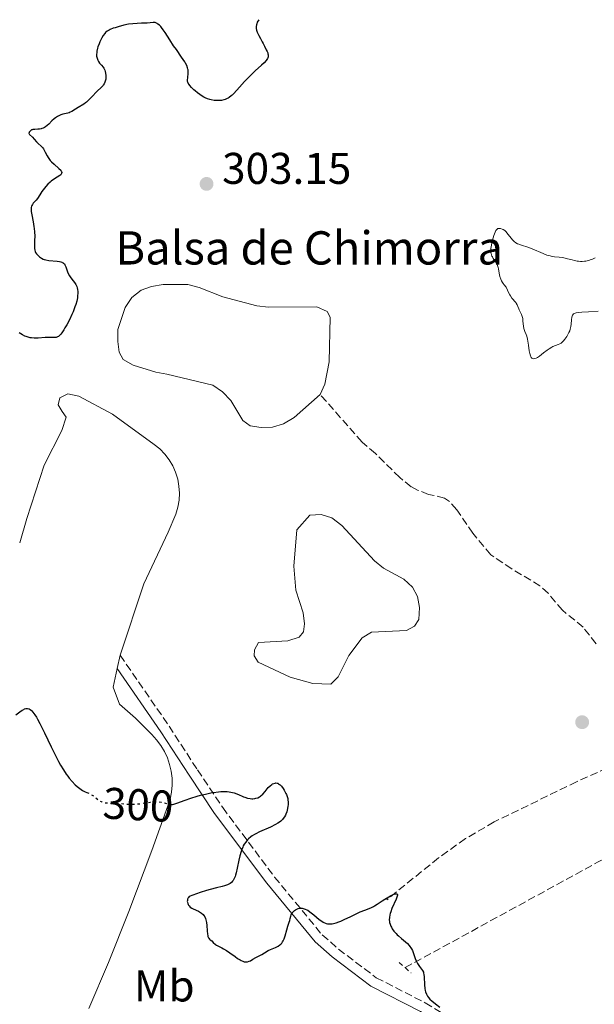
# Model space of a CAD drawing. Units: metres. Extents: x 622222 to 625705, y 4664723 to 4667096.
# Drawn here: x 623007 to 623137, y 4666828 to 4667050 of the extents above; entities that cross this region are included whole.
import ezdxf
from ezdxf.enums import TextEntityAlignment as Align

# ---------------------------------------------------------------- set-up
doc = ezdxf.new("R2010")
doc.units = ezdxf.units.M
doc.header["$MEASUREMENT"] = 0
for name, pattern in [('DGN Style 2', [1.739922, 1.043953, -0.695969]), ('DGN Style 3', [2.435891, 1.739922, -0.695969]), ('DGN Style 5', [1.217945, 0.521977, -0.695969])]:
    doc.linetypes.add(name, pattern=pattern)
for name, color, linetype, lineweight in [('Balsa-alberca', 142, 'Continuous', 0), ('Barranco lineal', 142, 'DGN Style 3', 13), ('Camino', 7, 'DGN Style 3', 0), ('Cota de curva de nivel directora', 7, 'Continuous', 0), ('Cota de punto acotado terreno', 7, 'Continuous', 0), ('Curva de nivel directora', 30, 'Continuous', 30), ('Curva de nivel directora no vista', 30, 'DGN Style 5', 30), ('Curva de nivel intermedia', 30, 'Continuous', 0), ('Etiqueta de uso rústico', 92, 'Continuous', 0), ('Línea de cambio de uso (parcela vista)', 92, 'Continuous', 0), ('Margen derecho', 7, 'Continuous', 0), ('Pontón-alcantarilla (pasos de agua)', 1, 'DGN Style 2', 0), ('Punto acotado terreno (símbolo)', 7, 'Continuous', 0), ('Texto de Balsa-alberca', 4, 'Continuous', 0)]:
    doc.layers.add(name, color=color, linetype=linetype, lineweight=lineweight)
doc.styles.add('Style-Arial', font='arial.ttf')

# ---------------------------------------------------------------- blocks, each defined once
blk = doc.blocks.new('5PATER')
at = {"layer": 'Punto acotado terreno (símbolo)', "linetype": 'Continuous', "lineweight": 0}
h = blk.add_hatch(color=51, dxfattribs=at)
edge = h.paths.add_edge_path()
edge.add_ellipse((0, 0), major_axis=(-0.11, -0.111), ratio=0.999422, start_angle=0, end_angle=360)

msp = doc.modelspace()

# ---------------------------------------------------------------- linework, layer by layer
at = {"layer": 'Balsa-alberca', "color": 142, "linetype": 'Continuous', "lineweight": 0, "elevation": 301.24, "flags": 128}
for points in [[(623075.04, 4666965.82), (623069.16, 4666960.64), (623066.8, 4666959.21), (623064.32, 4666958.47), (623061.74, 4666958.33), (623059.24, 4666958.78), (623057.63, 4666959.95), (623054.87, 4666964.48), (623053.04, 4666966.44), (623050.83, 4666967.89), (623040.44, 4666970.4), (623037.95, 4666970.85), (623032.84, 4666972.46), (623030.63, 4666973.71), (623029.71, 4666975.39), (623029.37, 4666977.77), (623029.42, 4666980.46), (623031.03, 4666985.46), (623032.59, 4666987.68), (623034.65, 4666989.3), (623037.02, 4666990.14), (623039.6, 4666990.58), (623045.17, 4666990.58), (623047.77, 4666989.92), (623053.08, 4666987.83), (623060.77, 4666985.77), (623063.36, 4666985.51), (623074.31, 4666985.6), (623076.61, 4666984.55), (623077.33, 4666983.27), (623077.11, 4666973.21), (623076.1, 4666968.12), (623075.04, 4666965.82)], [(623069.79, 4666935.28), (623072.72, 4666938.61), (623075.3, 4666938.76), (623077.71, 4666938), (623079.92, 4666936.25), (623087.32, 4666928.32), (623089.34, 4666926.66), (623093.96, 4666924.15), (623095.88, 4666922.39), (623097.01, 4666920.22), (623097.45, 4666917.74), (623097.3, 4666915.06), (623096.33, 4666913.55), (623094.55, 4666912.62), (623086.6, 4666912.19), (623084.53, 4666910.96), (623081.52, 4666906.93), (623079.11, 4666902.11), (623077.45, 4666900.49), (623073.37, 4666900.62), (623068.27, 4666902.03), (623061.05, 4666905.48), (623060.13, 4666906.86), (623060.2, 4666908.26), (623061.17, 4666909.86), (623067.73, 4666910.27), (623070.3, 4666911.11), (623071.28, 4666912.32), (623071.55, 4666914.12), (623071.21, 4666916.6), (623069.53, 4666921.65), (623069.14, 4666927.11), (623069.79, 4666935.28)]]:
    msp.add_lwpolyline(points, close=True, dxfattribs=at)
for points in [[(623075.04, 4666965.82), (623069.16, 4666960.64), (623066.8, 4666959.21), (623064.32, 4666958.47), (623061.74, 4666958.33), (623059.24, 4666958.78), (623057.63, 4666959.95), (623054.87, 4666964.48), (623053.04, 4666966.44), (623050.83, 4666967.89), (623040.44, 4666970.4), (623037.95, 4666970.85), (623032.84, 4666972.46), (623030.63, 4666973.71), (623029.71, 4666975.39), (623029.37, 4666977.77), (623029.42, 4666980.46), (623031.03, 4666985.46), (623032.59, 4666987.68), (623034.65, 4666989.3), (623037.02, 4666990.14), (623039.6, 4666990.58), (623045.17, 4666990.58), (623047.77, 4666989.92), (623053.08, 4666987.83), (623060.77, 4666985.77), (623063.36, 4666985.51), (623074.31, 4666985.6), (623076.61, 4666984.55), (623077.33, 4666983.27), (623077.11, 4666973.21), (623076.1, 4666968.12), (623075.04, 4666965.82)], [(623069.79, 4666935.28), (623072.72, 4666938.61), (623075.3, 4666938.76), (623077.71, 4666938), (623079.92, 4666936.25), (623087.32, 4666928.32), (623089.34, 4666926.66), (623093.96, 4666924.15), (623095.88, 4666922.39), (623097.01, 4666920.22), (623097.45, 4666917.74), (623097.3, 4666915.06), (623096.33, 4666913.55), (623094.55, 4666912.62), (623086.6, 4666912.19), (623084.53, 4666910.96), (623081.52, 4666906.93), (623079.11, 4666902.11), (623077.45, 4666900.49), (623073.37, 4666900.62), (623068.27, 4666902.03), (623061.05, 4666905.48), (623060.13, 4666906.86), (623060.2, 4666908.26), (623061.17, 4666909.86), (623067.73, 4666910.27), (623070.3, 4666911.11), (623071.28, 4666912.32), (623071.55, 4666914.12), (623071.21, 4666916.6), (623069.53, 4666921.65), (623069.14, 4666927.11), (623069.79, 4666935.28)]]:
    msp.add_lwpolyline(points, dxfattribs=at)
at = {"layer": 'Barranco lineal', "color": 142, "linetype": 'DGN Style 3', "lineweight": 13}
for points in [[(623137.31, 4666909.61, 302.44), (623134.36, 4666913.34, 302.44), (623129.72, 4666917.14, 302.06), (623126.47, 4666920.99, 301.82), (623124.64, 4666922.66, 301.7), (623118.27, 4666926.5, 301.26), (623113.52, 4666929.67, 301.41), (623109.52, 4666934.51, 301.69), (623105.85, 4666939.82, 301.32), (623104.2, 4666941.7, 301.32), (623103.12, 4666942.46, 301.32), (623099.52, 4666943.29, 301.32), (623097.19, 4666944.19, 301.32), (623095.61, 4666945.02, 301.32), (623092.99, 4666947.06, 301.32), (623087.53, 4666952.54, 301.32), (623084.5, 4666955.08, 301.69), (623075.04, 4666965.82, 301.24)], [(623236.24, 4666921.33, 305.67), (623220.63, 4666913.28, 304.97), (623203.16, 4666905.12, 304.61), (623186.83, 4666895.2, 303.96), (623184.59, 4666894.12, 303.83), (623170.51, 4666890.06, 303.06), (623163.07, 4666889.14, 303.44), (623155.82, 4666888.02, 302.32), (623153.43, 4666887.39, 302.16), (623148.74, 4666885.58, 301.95), (623132.91, 4666878.48, 301.95), (623114.29, 4666869.41, 301.06), (623107.82, 4666865.66, 300.24), (623101.74, 4666861.3, 299.71), (623090.08, 4666851.88, 299.71)], [(623094.21, 4666836.56, 300.2), (623137.79, 4666860.4, 301.31), (623170.55, 4666875.8, 302.17), (623176.6, 4666880.23, 302.72), (623183.95, 4666886.41, 303.01), (623187.51, 4666888.58, 303.18), (623195.71, 4666891.81, 303.55), (623204.77, 4666896.06, 303.52), (623212.39, 4666899.65, 304.3), (623218.84, 4666900.95, 304.67), (623223.57, 4666902.52, 305.04), (623246.26, 4666914.85, 306.16)]]:
    msp.add_polyline3d(points, dxfattribs=at)
at = {"layer": 'Camino', "color": 7, "linetype": 'DGN Style 3', "lineweight": 0}
msp.add_polyline3d([(623029.93, 4666907, 300.86), (623040.96, 4666891.02, 300.92), (623047.36, 4666881.18, 300.49), (623053.05, 4666872.65, 299.85), (623064.76, 4666857, 300.3), (623075.51, 4666843.94, 299.72), (623079.18, 4666840.76, 299.66), (623087.69, 4666834.29, 299.74), (623098.76, 4666828.63, 299.8), (623105.81, 4666824.35, 299.97), (623120.06, 4666811.63, 300.22), (623124.27, 4666809.35, 300.48), (623134.03, 4666805.35, 300.67), (623145.44, 4666801.61, 300.73), (623155.08, 4666799.32, 301.15), (623184.42, 4666793.42, 302.32), (623206.95, 4666786.99, 303.13), (623214.32, 4666785.77, 303.57)], dxfattribs=at)
at = {"layer": 'Curva de nivel directora', "color": 30, "linetype": 'Continuous', "lineweight": 30, "elevation": 300, "flags": 128}
for points in [[(623034.72, 4667049.51), (623031.78, 4667049.32), (623030.74, 4667049.08), (623029.46, 4667048.74), (623028.76, 4667048.53), (623028.36, 4667048.39), (623027.69, 4667048.12), (623027.42, 4667047.99), (623026.97, 4667047.71), (623026.62, 4667047.43), (623026.43, 4667047.22), (623026.1, 4667046.78), (623025.76, 4667046.21), (623025.34, 4667045.36), (623025.16, 4667044.91), (623024.92, 4667044.23), (623024.83, 4667043.89), (623024.68, 4667043.24), (623024.64, 4667042.93), (623024.61, 4667042.49), (623024.62, 4667042.09), (623024.66, 4667041.85), (623024.78, 4667041.42), (623024.86, 4667041.22), (623025.05, 4667040.87), (623025.27, 4667040.56), (623025.7, 4667040.04), (623026.06, 4667039.6), (623026.2, 4667039.4), (623026.37, 4667039.09), (623026.44, 4667038.94), (623026.56, 4667038.62), (623026.64, 4667038.26), (623026.69, 4667037.76), (623026.7, 4667037.5), (623026.66, 4667036.93), (623026.55, 4667036.45), (623026.47, 4667036.22), (623026.31, 4667035.89), (623026.11, 4667035.58), (623025.99, 4667035.43), (623025.56, 4667034.98), (623024.83, 4667034.3), (623024.41, 4667033.9), (623023.74, 4667033.17), (623022.8, 4667032.18), (623022.35, 4667031.75), (623022.13, 4667031.57), (623021.71, 4667031.27), (623020.48, 4667030.56), (623019.85, 4667030.16), (623019.03, 4667029.64), (623018.64, 4667029.44), (623018.45, 4667029.36), (623018.09, 4667029.25), (623017.02, 4667029.03), (623016.5, 4667028.87), (623016.22, 4667028.75), (623015.78, 4667028.52), (623015.31, 4667028.19), (623015.06, 4667027.98), (623014.54, 4667027.5), (623013.8, 4667026.8), (623013.42, 4667026.46), (623013.04, 4667026.16), (623012.84, 4667026.03), (623012.55, 4667025.87), (623012.26, 4667025.76), (623012.07, 4667025.7), (623011.69, 4667025.64), (623011.33, 4667025.61), (623010.66, 4667025.6), (623010.23, 4667025.57), (623010.04, 4667025.52), (623009.93, 4667025.47), (623009.73, 4667025.36), (623009.51, 4667025.15), (623009.41, 4667025), (623009.37, 4667024.89), (623009.34, 4667024.7), (623009.36, 4667024.6), (623009.47, 4667024.43), (623010.11, 4667023.85), (623010.5, 4667023.42), (623011.05, 4667022.77), (623011.32, 4667022.48), (623012.18, 4667021.74), (623012.46, 4667021.41), (623012.6, 4667021.21), (623013.02, 4667020.45), (623013.45, 4667019.64), (623013.71, 4667019.22), (623014, 4667018.8), (623014.16, 4667018.6), (623014.43, 4667018.3), (623015.01, 4667017.73), (623016.12, 4667016.76), (623016.52, 4667016.36), (623016.64, 4667016.19), (623016.7, 4667016.08), (623016.76, 4667015.88)], [(623061.18, 4667050.33), (623060.87, 4667049.76), (623060.73, 4667049.41), (623060.67, 4667049.19), (623060.6, 4667048.77), (623060.59, 4667048.49), (623060.6, 4667048.31), (623060.66, 4667047.97), (623060.82, 4667047.52), (623060.95, 4667047.25), (623061.24, 4667046.77), (623061.61, 4667046.09), (623061.98, 4667045.32), (623062.16, 4667044.95), (623062.47, 4667044.37), (623062.9, 4667043.56), (623063.09, 4667043.17), (623063.22, 4667042.82), (623063.27, 4667042.65), (623063.31, 4667042.39), (623063.31, 4667042.12), (623063.29, 4667041.99), (623063.21, 4667041.71), (623063.14, 4667041.56), (623063.02, 4667041.34), (623062.85, 4667041.11), (623062.41, 4667040.61), (623061.84, 4667040.06), (623060.41, 4667038.76), (623058.78, 4667037.2), (623057.97, 4667036.37), (623056.85, 4667035.15), (623055.6, 4667033.72), (623055.2, 4667033.32), (623054.99, 4667033.14), (623054.55, 4667032.81), (623054.32, 4667032.66), (623053.94, 4667032.47), (623053.58, 4667032.33), (623053.32, 4667032.25), (623052.79, 4667032.14), (623052.15, 4667032.07), (623051.48, 4667032.08), (623051.15, 4667032.11), (623050.47, 4667032.23), (623050.13, 4667032.31), (623049.62, 4667032.48), (623049.13, 4667032.7), (623048.81, 4667032.86), (623048.2, 4667033.23), (623047.91, 4667033.43), (623047.36, 4667033.84), (623046.86, 4667034.26), (623046.56, 4667034.54), (623046.05, 4667035.04), (623045.63, 4667035.5), (623045.48, 4667035.7), (623045.27, 4667036.05), (623045.19, 4667036.26), (623045.15, 4667036.41), (623045.13, 4667036.7), (623045.16, 4667037.29), (623045.26, 4667038.16), (623045.27, 4667038.6), (623045.25, 4667038.99), (623045.22, 4667039.18), (623045.15, 4667039.48), (623044.97, 4667039.97), (623044.69, 4667040.52), (623044.51, 4667040.83), (623043.79, 4667041.91), (623042.6, 4667043.58), (623041.98, 4667044.47), (623041.12, 4667045.8), (623040.1, 4667047.41), (623039.65, 4667048.08), (623039.27, 4667048.57), (623039.08, 4667048.79), (623038.78, 4667049.08), (623038.45, 4667049.33), (623038.26, 4667049.45), (623037.84, 4667049.66), (623037.34, 4667049.66), (623036.03, 4667049.56), (623034.72, 4667049.51)], [(623016.76, 4667015.88), (623016.72, 4667015.62), (623016.62, 4667015.46), (623016.52, 4667015.36), (623016.28, 4667015.16), (623015.74, 4667014.83), (623014.86, 4667014.27), (623014.37, 4667013.9), (623014.12, 4667013.69), (623013.61, 4667013.21), (623013.12, 4667012.68), (623012.82, 4667012.32), (623012.27, 4667011.6), (623011.79, 4667010.86), (623011.26, 4667010.02), (623010.99, 4667009.66), (623010.69, 4667009.35), (623010.29, 4667008.93), (623010.12, 4667008.69), (623009.98, 4667008.42), (623009.93, 4667008.27), (623009.87, 4667008.01), (623009.84, 4667007.73), (623009.84, 4667007.52), (623009.87, 4667007.06), (623009.98, 4667006.32), (623010.29, 4667004.73), (623010.46, 4667003.7), (623010.53, 4667003.21), (623010.61, 4667002.5), (623010.66, 4667001.48), (623010.63, 4667000.52), (623010.57, 4666999.4), (623010.58, 4666998.93), (623010.59, 4666998.72), (623010.65, 4666998.35), (623010.75, 4666998.04), (623010.84, 4666997.86), (623011.06, 4666997.52), (623011.26, 4666997.27), (623011.57, 4666996.97), (623011.74, 4666996.83), (623012.16, 4666996.56), (623012.55, 4666996.36), (623012.77, 4666996.28), (623013.14, 4666996.17), (623013.85, 4666996.06), (623015.69, 4666995.89), (623016.26, 4666995.8), (623016.51, 4666995.74), (623016.73, 4666995.66), (623016.86, 4666995.61), (623017.08, 4666995.48), (623017.17, 4666995.41), (623017.34, 4666995.24), (623017.47, 4666995.05), (623017.55, 4666994.9), (623017.69, 4666994.57), (623017.84, 4666994.14), (623018.07, 4666993.48), (623018.21, 4666993.13), (623018.48, 4666992.59), (623018.65, 4666992.32), (623019.05, 4666991.79), (623019.63, 4666991.04), (623019.89, 4666990.61), (623020.11, 4666990.14), (623020.19, 4666989.89), (623020.29, 4666989.47), (623020.34, 4666989.02), (623020.35, 4666988.7), (623020.31, 4666988.01), (623020.26, 4666987.64), (623020.11, 4666986.89), (623019.9, 4666986.1), (623019.73, 4666985.56), (623019.32, 4666984.46), (623019.05, 4666983.84), (623018.47, 4666982.63), (623017.87, 4666981.5), (623017.47, 4666980.82), (623017.22, 4666980.42), (623016.76, 4666979.74), (623016.53, 4666979.44), (623016.15, 4666979.02), (623016.03, 4666978.92), (623015.82, 4666978.78), (623015.62, 4666978.7), (623015.48, 4666978.67), (623015.2, 4666978.65), (623014.64, 4666978.66), (623013.65, 4666978.68), (623013, 4666978.65), (623011.4, 4666978.51), (623010.51, 4666978.5), (623009.91, 4666978.55), (623009.61, 4666978.6), (623009.16, 4666978.71), (623008.73, 4666978.86), (623008.45, 4666978.98), (623007.9, 4666979.26)], [(623007.9, 4666979.26), (623007.15, 4666979.73)], [(623006.35, 4666893.55), (623007.32, 4666894.27), (623007.78, 4666894.59), (623008.16, 4666894.81), (623008.35, 4666894.89), (623008.62, 4666894.97), (623008.88, 4666895.01), (623009.01, 4666895), (623009.28, 4666894.95), (623009.41, 4666894.9), (623009.61, 4666894.78), (623009.88, 4666894.57), (623010.02, 4666894.44), (623010.24, 4666894.2), (623010.7, 4666893.56), (623011.04, 4666893.01), (623011.28, 4666892.59), (623011.82, 4666891.6), (623012.86, 4666889.5), (623014.37, 4666886.34), (623015.12, 4666884.83), (623016.04, 4666883.04), (623016.47, 4666882.25), (623017.12, 4666881.17), (623017.76, 4666880.2), (623018.09, 4666879.75), (623018.42, 4666879.32), (623019.11, 4666878.52), (623019.8, 4666877.81), (623020.25, 4666877.4), (623020.85, 4666876.93), (623021.14, 4666876.73), (623021.45, 4666876.54), (623022.05, 4666876.23), (623022.37, 4666876.09)], [(623041.44, 4666873.35), (623041.73, 4666873.36), (623042.03, 4666873.42), (623042.72, 4666873.63), (623044.59, 4666874.36), (623045.88, 4666874.81), (623047.26, 4666875.23), (623048.02, 4666875.43), (623049.19, 4666875.71), (623050.39, 4666875.95), (623050.98, 4666876.05), (623052.12, 4666876.21), (623052.66, 4666876.25), (623053.42, 4666876.28), (623054.1, 4666876.25), (623054.52, 4666876.21), (623055.28, 4666876.07), (623055.62, 4666875.98), (623056.24, 4666875.77), (623056.78, 4666875.54), (623057.43, 4666875.24), (623057.73, 4666875.1), (623058.06, 4666874.97), (623058.69, 4666874.79), (623059.27, 4666874.68), (623059.64, 4666874.66), (623059.87, 4666874.66), (623060.31, 4666874.7), (623060.54, 4666874.75), (623060.96, 4666874.88), (623061.35, 4666875.08), (623061.6, 4666875.25), (623061.76, 4666875.38), (623062.08, 4666875.68), (623062.61, 4666876.3), (623063.35, 4666877.19), (623063.74, 4666877.58), (623064.11, 4666877.87), (623064.29, 4666877.98), (623064.58, 4666878.12), (623064.87, 4666878.19), (623065.02, 4666878.2), (623065.31, 4666878.18), (623065.46, 4666878.14), (623065.68, 4666878.04), (623065.9, 4666877.89), (623066.04, 4666877.77), (623066.32, 4666877.49), (623066.7, 4666876.97), (623066.94, 4666876.6), (623067.33, 4666875.86), (623067.44, 4666875.6), (623067.62, 4666875.14), (623067.74, 4666874.7), (623067.79, 4666874.42), (623067.83, 4666873.87), (623067.82, 4666873.27), (623067.78, 4666872.96), (623067.7, 4666872.47), (623067.5, 4666871.68), (623067.33, 4666871.19), (623067.22, 4666870.93), (623067, 4666870.55), (623066.72, 4666870.16), (623066.55, 4666869.97), (623066.14, 4666869.58), (623065.89, 4666869.39), (623065.47, 4666869.11), (623064.98, 4666868.83), (623063.84, 4666868.27), (623061.34, 4666867.15), (623060.57, 4666866.76), (623060.21, 4666866.56), (623059.72, 4666866.25), (623059.42, 4666866.04), (623058.9, 4666865.59), (623058.66, 4666865.36), (623058.25, 4666864.88), (623057.91, 4666864.37), (623057.71, 4666864.01), (623057.59, 4666863.76), (623057.37, 4666863.24), (623057.2, 4666862.77), (623056.93, 4666861.78), (623056.7, 4666860.79), (623056.35, 4666858.97), (623056.12, 4666857.94), (623055.96, 4666857.4), (623055.85, 4666857.08), (623055.59, 4666856.53), (623055.39, 4666856.19), (623055.26, 4666856.03), (623055.03, 4666855.79), (623054.74, 4666855.56), (623054.56, 4666855.46), (623054.13, 4666855.24), (623053.88, 4666855.14), (623053.44, 4666855), (623052.92, 4666854.85), (623051.65, 4666854.54), (623050.21, 4666854.17)], [(623050.21, 4666854.17), (623049.38, 4666853.93), (623047.96, 4666853.49), (623046.35, 4666852.92), (623045.47, 4666852.58), (623045.33, 4666852.39), (623045.26, 4666852.27), (623045.15, 4666852.03), (623045.08, 4666851.68), (623045.07, 4666851.46), (623045.09, 4666851.32), (623045.16, 4666851.04), (623045.26, 4666850.78), (623045.33, 4666850.66), (623045.47, 4666850.48), (623045.74, 4666850.21), (623046.13, 4666849.96), (623046.38, 4666849.83), (623047.61, 4666849.27), (623048.05, 4666849.02), (623048.25, 4666848.87), (623048.64, 4666848.53), (623048.8, 4666848.34), (623049.02, 4666848), (623049.19, 4666847.61), (623049.27, 4666847.33), (623049.39, 4666846.73), (623049.47, 4666846.1), (623049.54, 4666844.87), (623049.62, 4666844.1), (623049.68, 4666843.79), (623049.73, 4666843.61), (623049.86, 4666843.32), (623049.93, 4666843.2), (623050.09, 4666843), (623050.25, 4666842.85), (623050.59, 4666842.58), (623050.93, 4666842.25), (623051.41, 4666841.8), (623051.69, 4666841.6), (623052.23, 4666841.33), (623052.86, 4666841.04), (623053.24, 4666840.83), (623053.91, 4666840.42), (623054.7, 4666839.87), (623055.84, 4666839.04), (623056.42, 4666838.65), (623056.97, 4666838.31), (623057.23, 4666838.17), (623057.6, 4666838), (623057.93, 4666837.9), (623058.13, 4666837.87), (623058.51, 4666837.86), (623058.68, 4666837.89), (623059, 4666837.99), (623059.3, 4666838.13), (623059.87, 4666838.48), (623060.55, 4666838.86), (623061.46, 4666839.31), (623061.89, 4666839.54), (623062.49, 4666839.9), (623063.31, 4666840.39), (623063.81, 4666840.62), (623064.99, 4666841.11), (623065.59, 4666841.43), (623065.97, 4666841.69), (623066.14, 4666841.84), (623066.38, 4666842.09), (623066.58, 4666842.38), (623066.71, 4666842.58), (623066.91, 4666843.03), (623067.16, 4666843.74), (623067.51, 4666845.12), (623067.76, 4666845.94), (623068.06, 4666846.81), (623068.18, 4666847.22), (623068.28, 4666847.63), (623068.42, 4666848.17), (623068.51, 4666848.44), (623068.69, 4666848.82), (623068.8, 4666849), (623068.94, 4666849.16), (623069.28, 4666849.47), (623069.45, 4666849.58), (623069.82, 4666849.77), (623070.11, 4666849.88), (623070.56, 4666849.97), (623070.86, 4666849.98), (623071.01, 4666849.97), (623071.24, 4666849.93), (623071.7, 4666849.78), (623072.03, 4666849.63), (623072.25, 4666849.5), (623072.73, 4666849.17), (623073.62, 4666848.46), (623074.85, 4666847.44), (623075.44, 4666847.01), (623075.71, 4666846.84), (623075.89, 4666846.75), (623076.23, 4666846.6), (623076.4, 4666846.54)], [(623076.4, 4666846.54), (623076.74, 4666846.46), (623077.07, 4666846.42), (623077.3, 4666846.42), (623077.77, 4666846.46), (623078.04, 4666846.51), (623078.63, 4666846.66), (623079.26, 4666846.87), (623079.71, 4666847.04), (623080.65, 4666847.46), (623081.79, 4666848.02), (623083.35, 4666848.79), (623084.11, 4666849.13), (623085.16, 4666849.55), (623086.45, 4666850.06), (623087.05, 4666850.34), (623087.34, 4666850.49), (623087.91, 4666850.84), (623089.05, 4666851.61), (623089.66, 4666852.01), (623090.51, 4666852.51), (623090.92, 4666852.74), (623091.5, 4666853.02), (623091.97, 4666853.19), (623092.16, 4666853.24), (623092.3, 4666853.24), (623092.41, 4666853.21), (623092.49, 4666853.09), (623092.49, 4666852.92), (623092.44, 4666852.69), (623092.18, 4666852.04), (623091.25, 4666849.9), (623090.96, 4666849.16), (623090.85, 4666848.8), (623090.76, 4666848.48), (623090.66, 4666847.88), (623090.65, 4666847.33), (623090.68, 4666846.99), (623090.73, 4666846.77), (623090.85, 4666846.33), (623091.03, 4666845.89), (623091.14, 4666845.66), (623091.33, 4666845.32), (623091.7, 4666844.79), (623092.16, 4666844.25), (623092.43, 4666843.98), (623092.73, 4666843.7), (623093.39, 4666843.14), (623094.3, 4666842.36), (623094.73, 4666841.97), (623095.12, 4666841.56), (623095.29, 4666841.35), (623095.52, 4666841.04), (623095.65, 4666840.83), (623095.87, 4666840.41), (623096.13, 4666839.78), (623096.5, 4666838.63), (623096.79, 4666837.91), (623097.01, 4666837.5), (623097.16, 4666837.25), (623097.47, 4666836.8), (623097.95, 4666836.22), (623098.16, 4666835.89), (623098.33, 4666835.51), (623098.39, 4666835.29), (623098.44, 4666835.04), (623098.51, 4666834.48), (623098.57, 4666832.65), (623098.66, 4666831.86), (623098.75, 4666831.39), (623098.83, 4666831.1), (623099.03, 4666830.58), (623099.2, 4666830.26), (623099.3, 4666830.1), (623099.48, 4666829.85), (623099.83, 4666829.47), (623100.3, 4666829.03), (623100.59, 4666828.79), (623101.04, 4666828.43), (623102.07, 4666827.65)]]:
    msp.add_lwpolyline(points, dxfattribs=at)
at = {"layer": 'Curva de nivel directora no vista', "color": 30, "linetype": 'DGN Style 5', "lineweight": 30, "elevation": 300, "flags": 128}
msp.add_lwpolyline([(623022.37, 4666876.09), (623023.14, 4666875.74), (623023.64, 4666875.47), (623023.87, 4666875.3), (623024.33, 4666874.93), (623024.95, 4666874.43), (623025.28, 4666874.2), (623025.63, 4666874.01), (623025.81, 4666873.93), (623026.11, 4666873.84), (623026.31, 4666873.79), (623026.75, 4666873.73), (623027.44, 4666873.68), (623028.43, 4666873.66), (623028.95, 4666873.64), (623030.13, 4666873.55), (623031.23, 4666873.44), (623031.8, 4666873.41), (623032.68, 4666873.39), (623033.14, 4666873.41), (623034.06, 4666873.49), (623034.97, 4666873.6), (623036.13, 4666873.77), (623036.67, 4666873.84), (623037.62, 4666873.95), (623038.05, 4666873.97), (623038.64, 4666873.97), (623039.18, 4666873.91), (623039.43, 4666873.85), (623039.92, 4666873.7), (623040.57, 4666873.48), (623040.91, 4666873.4), (623041.26, 4666873.35), (623041.44, 4666873.35)], dxfattribs=at)
at = {"layer": 'Curva de nivel intermedia', "color": 30, "linetype": 'Continuous', "lineweight": 0, "elevation": 305, "flags": 128}
for points in [[(623137.12, 4666996.62), (623136.52, 4666996.34), (623136.21, 4666996.23), (623135.59, 4666996.04), (623134.98, 4666995.91), (623134.71, 4666995.87), (623134.17, 4666995.83), (623133.77, 4666995.83), (623133.32, 4666995.86), (623133.03, 4666995.9), (623132.46, 4666996.01), (623131.9, 4666996.14), (623130.83, 4666996.43), (623130.06, 4666996.61), (623129.68, 4666996.68), (623128.94, 4666996.77), (623127.95, 4666996.87), (623127.44, 4666996.94), (623126.64, 4666997.12), (623126.22, 4666997.25), (623125.35, 4666997.58), (623122.87, 4666998.69), (623121.91, 4666999.05), (623120.44, 4666999.49), (623119.87, 4666999.68), (623119.6, 4666999.81), (623119.2, 4667000.02), (623118.82, 4667000.3), (623118.64, 4667000.46), (623118.47, 4667000.65), (623118.13, 4667001.05), (623117.49, 4667001.91), (623117.17, 4667002.3), (623117.01, 4667002.47), (623116.68, 4667002.76), (623116.35, 4667002.98), (623116.13, 4667003.09), (623115.72, 4667003.24), (623115.46, 4667003.27), (623115.33, 4667003.26), (623115.15, 4667003.21), (623114.98, 4667003.1), (623114.89, 4667003.02), (623114.71, 4667002.79), (623114.63, 4667002.64), (623114.5, 4667002.38), (623114.23, 4667001.69), (623114.06, 4667001.14), (623113.86, 4667000.35), (623113.77, 4666999.96), (623113.62, 4666999.1), (623113.58, 4666998.71), (623113.56, 4666998.36), (623113.56, 4666998.15), (623113.59, 4666997.77), (623113.62, 4666997.6), (623113.7, 4666997.29), (623113.81, 4666997.01), (623113.9, 4666996.83), (623114.11, 4666996.48), (623114.67, 4666995.62), (623114.95, 4666995.09), (623115.11, 4666994.69), (623115.18, 4666994.47), (623115.27, 4666994.12), (623115.36, 4666993.6), (623115.49, 4666992.83), (623115.58, 4666992.43), (623115.79, 4666991.8), (623115.93, 4666991.47), (623116.16, 4666991.04), (623116.31, 4666990.83), (623116.56, 4666990.51), (623117.02, 4666990.03), (623117.29, 4666989.36), (623117.47, 4666988.97), (623117.82, 4666988.31), (623118, 4666988.03), (623118.33, 4666987.56), (623119.16, 4666986.59), (623119.3, 4666986.39), (623119.52, 4666986), (623119.68, 4666985.62), (623119.85, 4666985.14), (623119.95, 4666984.91), (623120.48, 4666983.85)], [(623120.48, 4666983.85), (623120.64, 4666983.42), (623120.7, 4666983.18), (623120.74, 4666982.93), (623120.8, 4666982.37), (623120.9, 4666981.22), (623121, 4666980.69), (623121.07, 4666980.46), (623121.24, 4666980.01), (623121.52, 4666979.37), (623121.66, 4666979), (623121.84, 4666978.29), (623121.91, 4666977.87), (623122.04, 4666976.92), (623122.22, 4666975.62), (623122.33, 4666975.03), (623122.47, 4666974.55), (623122.55, 4666974.35), (623122.69, 4666974.12), (623122.8, 4666974.01), (623123.05, 4666973.89), (623123.19, 4666973.87), (623123.48, 4666973.9), (623123.81, 4666974.03), (623124.05, 4666974.15), (623124.55, 4666974.48), (623125.45, 4666975.17), (623126.29, 4666975.82), (623126.7, 4666976.12), (623127.3, 4666976.49), (623127.58, 4666976.63), (623128.11, 4666976.84), (623128.78, 4666977.08), (623129.1, 4666977.23), (623129.42, 4666977.42), (623129.57, 4666977.54), (623129.81, 4666977.74), (623129.97, 4666977.9), (623130.27, 4666978.26), (623130.7, 4666978.87), (623130.87, 4666979.16), (623131.17, 4666979.76), (623131.35, 4666980.2), (623131.45, 4666980.51), (623131.59, 4666981.11), (623131.67, 4666981.67), (623131.73, 4666982.66), (623131.8, 4666983.22), (623131.88, 4666983.47), (623131.99, 4666983.69), (623132.06, 4666983.79), (623132.24, 4666983.97), (623132.35, 4666984.05), (623132.56, 4666984.14), (623132.8, 4666984.22), (623133.38, 4666984.33), (623134.07, 4666984.38), (623135.59, 4666984.44), (623137.74, 4666984.59)]]:
    msp.add_lwpolyline(points, dxfattribs=at)
at = {"layer": 'Línea de cambio de uso (parcela vista)', "color": 92, "linetype": 'Continuous', "lineweight": 0, "extrusion": (-0.002854, -0.012737, 0.999915), "elevation": -60920.84, "flags": 128}
msp.add_lwpolyline([(623027.58, 4666506.6), (623028.25, 4666509.59)], dxfattribs=at)
at = {"layer": 'Línea de cambio de uso (parcela vista)', "color": 92, "linetype": 'Continuous', "lineweight": 0}
for points in [[(623007.25, 4666932.35, 301.31), (623008.87, 4666937.83, 301.41), (623012.74, 4666949.88, 301.43), (623016.78, 4666957.66, 301.65), (623017.73, 4666960.66, 301.74), (623016.86, 4666961.99, 301.64), (623015.94, 4666963.47, 301.55), (623016.31, 4666965.07, 301.56), (623018.14, 4666965.99, 301.58), (623020.63, 4666965.44, 301.81), (623028.21, 4666961.38, 302.23), (623037.63, 4666954.53, 302.49), (623038.87, 4666953.52, 302.52), (623039.99, 4666952.37, 302.52), (623040.96, 4666951.1, 302.49), (623041.78, 4666949.73, 302.47), (623042.43, 4666948.26, 302.45), (623042.9, 4666946.73, 302.48), (623043.19, 4666945.16, 302.46), (623043.29, 4666943.56, 302.42), (623043.2, 4666941.96, 302.37), (623042.93, 4666940.38, 302.32), (623042.48, 4666938.85, 302.26), (623040.76, 4666934.74, 302.08), (623035.28, 4666923.1, 301.59), (623029.93, 4666907, 300.86)], [(623022.89, 4666827.38, 298.2), (623027.29, 4666837.7, 298.8), (623031.87, 4666849.22, 299.12), (623037.1, 4666862.94, 299.49), (623040.71, 4666873.05, 299.96), (623041.18, 4666874.57, 300.04), (623041.49, 4666876.12, 300.17), (623041.64, 4666877.69, 300.34), (623041.62, 4666879.28, 300.42), (623041.43, 4666880.85, 300.48), (623041.07, 4666882.38, 300.52), (623040.57, 4666883.88, 300.54), (623039.9, 4666885.33, 300.57), (623039.09, 4666886.69, 300.59), (623038.13, 4666887.95, 300.63), (623037.06, 4666889.11, 300.63), (623033.41, 4666892.83, 300.64), (623029.78, 4666895.95, 300.71), (623028.32, 4666899.8, 300.7), (623029.26, 4666904.01, 300.82)]]:
    msp.add_polyline3d(points, dxfattribs=at)
at = {"layer": 'Margen derecho', "color": 7, "linetype": 'Continuous', "lineweight": 0}
msp.add_polyline3d([(623125.98, 4666785.86, 300.26), (623125, 4666790.94, 300.2), (623123.89, 4666794.47, 300.25), (623115.22, 4666812.94, 300.05), (623104.46, 4666822.53, 299.89), (623097.66, 4666826.67, 299.74), (623086.49, 4666832.38, 299.62), (623077.76, 4666839.01, 299.61), (623073.89, 4666842.36, 299.65), (623062.99, 4666855.61, 300.32), (623051.21, 4666871.35, 299.81), (623045.49, 4666879.94, 300.53), (623039.08, 4666889.76, 300.76), (623029.26, 4666904.01, 300.82)], dxfattribs=at)
at = {"layer": 'Pontón-alcantarilla (pasos de agua)', "color": 1, "linetype": 'DGN Style 2', "lineweight": 0, "elevation": 300.2, "flags": 128}
for points in [[(623092.86, 4666837.72), (623094.21, 4666836.56)], [(623094.21, 4666836.56), (623095.59, 4666835.37)]]:
    msp.add_lwpolyline(points, dxfattribs=at)

# ---------------------------------------------------------------- block references
at = {"layer": 'Punto acotado terreno (símbolo)', "color": 7, "linetype": 'Continuous', "lineweight": 0, "xscale": 10, "yscale": 10, "zscale": 10}
for p in [(623049.42, 4667013.3, 303.15), (623134.16, 4666891.91, 303.23)]:
    msp.add_blockref('5PATER', p, dxfattribs=at)

# ---------------------------------------------------------------- texts
at = {"layer": 'Cota de curva de nivel directora', "color": 7, "linetype": 'Continuous', "lineweight": 0, "style": 'Style-Arial'}
msp.add_text('300', height=7, rotation=356.9872, dxfattribs=at).set_placement((623033.98, 4666873.3, 300), align=Align.MIDDLE_CENTER)
at = {"layer": 'Cota de punto acotado terreno', "color": 7, "linetype": 'Continuous', "lineweight": 0, "style": 'Style-Arial'}
msp.add_text('303.15', height=7, dxfattribs=at).set_placement((623052.92, 4667013.3, 303.15))
at = {"layer": 'Etiqueta de uso rústico', "color": 92, "linetype": 'Continuous', "lineweight": 0, "style": 'Style-Arial'}
msp.add_text('Mb', height=7, dxfattribs=at).set_placement((623039.88, 4666832.44, 299.02), align=Align.MIDDLE_CENTER)
at = {"layer": 'Texto de Balsa-alberca', "color": 4, "linetype": 'Continuous', "lineweight": 0, "style": 'Style-Arial'}
msp.add_text('Balsa de Chimorra', height=7.5, dxfattribs=at).set_placement((623028.84, 4666995.12, 300.92))

doc.saveas('drawing.dxf')
